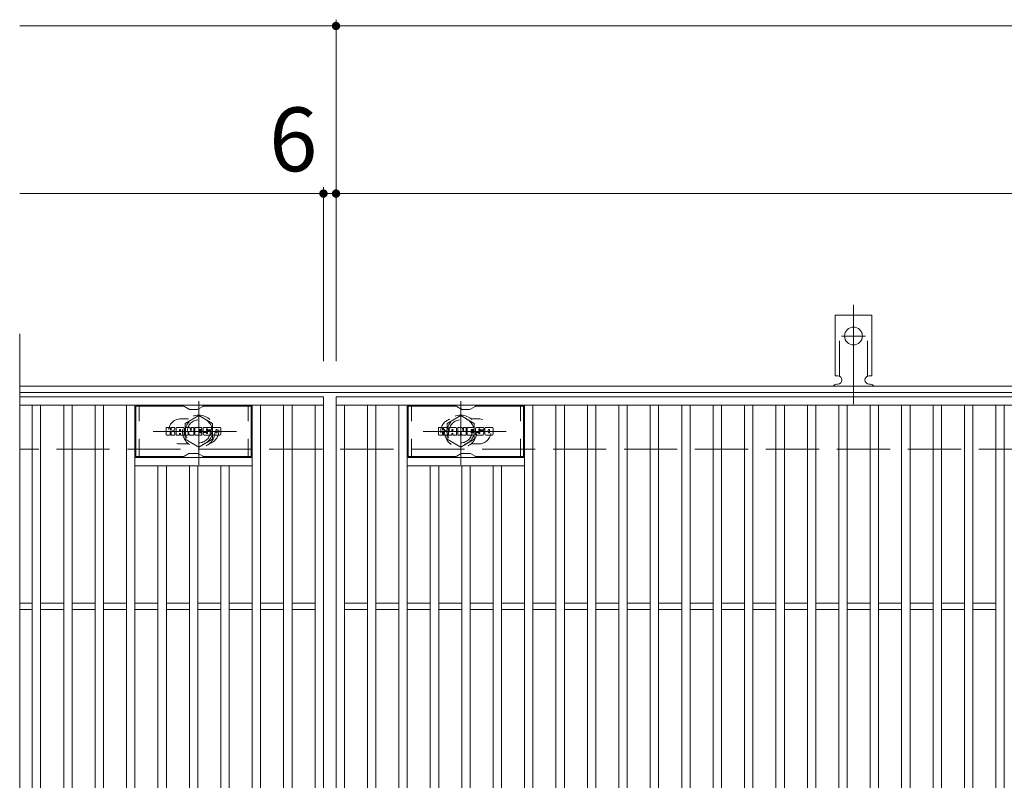
# Model space of a CAD drawing. Units: millimetres. Extents: x -2101 to 1907, y -1358 to 5388.
# Drawn here: x -1577 to -1107, y 923 to 1286 of the extents above; entities that cross this region are included whole.
import ezdxf

# ---------------------------------------------------------------- set-up
doc = ezdxf.new("R2010")
doc.units = ezdxf.units.MM
doc.header["$LTSCALE"] = 10
for name, pattern in [('JWW_CENTER1', [6.773333, 4.233333, -0.846667, 0.846667, -0.846667]), ('JWW_CENTER2', [13.546667, 11.006667, -0.846667, 0.846667, -0.846667]), ('JWW_DASHED1', [1.693333, 0.846667, -0.846667]), ('JWW_DASHED2', [3.386667, 1.693333, -1.693333]), ('JWW_DASHED3', [3.386667, 2.54, -0.846667])]:
    doc.linetypes.add(name, pattern=pattern)
for name, color, linetype in [('C-1', 7, 'Continuous'), ('C-2', 7, 'Continuous'), ('C-3', 7, 'Continuous'), ('C-4', 7, 'Continuous'), ('C-8', 7, 'Continuous'), ('C-A', 7, 'Continuous'), ('C-F', 7, 'Continuous')]:
    doc.layers.add(name, color=color, linetype=linetype)
doc.styles.add('ＭＳ ゴシック', font='txt', dxfattribs={"height": 1})

msp = doc.modelspace()

# ---------------------------------------------------------------- linework, layer by layer
at = {"layer": 'C-1', "color": 2, "linetype": 'Continuous', "lineweight": 9}
for p, q in [((-280.91, 1111.01), (-1576.91, 1111.01)), ((-280.91, 1108.01), (-1576.91, 1108.01))]:
    msp.add_line(p, q, dxfattribs=at)
at = {"layer": 'C-1', "color": 2, "linetype": 'JWW_DASHED3', "lineweight": 9}
msp.add_line((-280.91, 1081.01), (-1576.91, 1081.01), dxfattribs=at)
at = {"layer": 'C-2', "color": 3, "linetype": 'Continuous', "lineweight": 9}
for p, q in [((-1576.91, 1136.01), (-1576.91, 576.01)), ((-1431.91, 1106.01), (-1576.91, 1106.01)), ((-1431.91, 1106.01), (-1431.91, 606.01)), ((-1425.91, 1106.01), (-431.91, 1106.01)), ((-1425.91, 606.01), (-1425.91, 1106.01)), ((-1431.91, 1102.01), (-1576.91, 1102.01)), ((-1570.91, 610.01), (-1570.91, 1102.01)), ((-1566.91, 610.01), (-1566.91, 1102.01)), ((-1555.91, 610.01), (-1555.91, 1102.01)), ((-1551.91, 610.01), (-1551.91, 1102.01)), ((-1540.91, 610.01), (-1540.91, 1102.01)), ((-1536.91, 610.01), (-1536.91, 1102.01)), ((-1525.91, 610.01), (-1525.91, 1102.01)), ((-1521.91, 610.01), (-1521.91, 1102.01)), ((-1465.91, 610.01), (-1465.91, 1102.01)), ((-1461.91, 610.01), (-1461.91, 1102.01)), ((-1450.91, 610.01), (-1450.91, 1102.01)), ((-1446.91, 610.01), (-1446.91, 1102.01)), ((-1435.91, 610.01), (-1435.91, 1102.01)), ((-1425.91, 1102.01), (-431.91, 1102.01)), ((-1421.91, 610.01), (-1421.91, 1102.01)), ((-1410.91, 610.01), (-1410.91, 1102.01)), ((-1406.91, 610.01), (-1406.91, 1102.01)), ((-1395.91, 610.01), (-1395.91, 1102.01)), ((-1391.91, 610.01), (-1391.91, 1102.01)), ((-1335.91, 610.01), (-1335.91, 1102.01)), ((-1331.91, 610.01), (-1331.91, 1102.01)), ((-1320.91, 610.01), (-1320.91, 1102.01)), ((-1316.91, 610.01), (-1316.91, 1102.01)), ((-1305.91, 610.01), (-1305.91, 1102.01)), ((-1301.91, 610.01), (-1301.91, 1102.01)), ((-1290.91, 610.01), (-1290.91, 1102.01)), ((-1286.91, 610.01), (-1286.91, 1102.01)), ((-1275.91, 610.01), (-1275.91, 1102.01)), ((-1271.91, 610.01), (-1271.91, 1102.01)), ((-1260.91, 610.01), (-1260.91, 1102.01)), ((-1256.91, 610.01), (-1256.91, 1102.01)), ((-1245.91, 610.01), (-1245.91, 1102.01)), ((-1241.91, 610.01), (-1241.91, 1102.01)), ((-1230.91, 610.01), (-1230.91, 1102.01)), ((-1226.91, 610.01), (-1226.91, 1102.01)), ((-1215.91, 610.01), (-1215.91, 1102.01)), ((-1211.91, 610.01), (-1211.91, 1102.01)), ((-1200.91, 610.01), (-1200.91, 1102.01)), ((-1196.91, 610.01), (-1196.91, 1102.01)), ((-1185.91, 610.01), (-1185.91, 1102.01)), ((-1181.91, 610.01), (-1181.91, 1102.01)), ((-1170.91, 610.01), (-1170.91, 1102.01)), ((-1166.91, 610.01), (-1166.91, 1102.01)), ((-1155.91, 610.01), (-1155.91, 1102.01)), ((-1151.91, 610.01), (-1151.91, 1102.01)), ((-1140.91, 610.01), (-1140.91, 1102.01)), ((-1136.91, 610.01), (-1136.91, 1102.01)), ((-1125.91, 610.01), (-1125.91, 1102.01)), ((-1121.91, 610.01), (-1121.91, 1102.01)), ((-1110.91, 610.01), (-1110.91, 1102.01)), ((-1106.91, 610.01), (-1106.91, 1102.01)), ((-1465.91, 1077.01), (-1521.91, 1077.01)), ((-1391.91, 1077.01), (-1335.91, 1077.01)), ((-1465.91, 1073.01), (-1521.91, 1073.01)), ((-1510.91, 639.01), (-1510.91, 1073.01)), ((-1506.91, 639.01), (-1506.91, 1073.01)), ((-1495.91, 639.01), (-1495.91, 1073.01)), ((-1491.91, 639.01), (-1491.91, 1073.01)), ((-1480.91, 639.01), (-1480.91, 1073.01)), ((-1476.91, 639.01), (-1476.91, 1073.01)), ((-1391.91, 1073.01), (-1335.91, 1073.01)), ((-1380.91, 639.01), (-1380.91, 1073.01)), ((-1376.91, 639.01), (-1376.91, 1073.01)), ((-1365.91, 639.01), (-1365.91, 1073.01)), ((-1361.91, 639.01), (-1361.91, 1073.01)), ((-1350.91, 639.01), (-1350.91, 1073.01)), ((-1346.91, 639.01), (-1346.91, 1073.01)), ((-1570.91, 1007.51), (-1576.91, 1007.51)), ((-1555.91, 1007.51), (-1566.91, 1007.51)), ((-1540.91, 1007.51), (-1551.91, 1007.51)), ((-1525.91, 1007.51), (-1536.91, 1007.51)), ((-1510.91, 1007.51), (-1521.91, 1007.51)), ((-1495.91, 1007.51), (-1506.91, 1007.51)), ((-1480.91, 1007.51), (-1491.91, 1007.51)), ((-1465.91, 1007.51), (-1476.91, 1007.51)), ((-1450.91, 1007.51), (-1461.91, 1007.51)), ((-1435.91, 1007.51), (-1446.91, 1007.51)), ((-1421.91, 1007.51), (-1410.91, 1007.51)), ((-1406.91, 1007.51), (-1395.91, 1007.51)), ((-1391.91, 1007.51), (-1380.91, 1007.51)), ((-1376.91, 1007.51), (-1365.91, 1007.51)), ((-1361.91, 1007.51), (-1350.91, 1007.51)), ((-1346.91, 1007.51), (-1335.91, 1007.51)), ((-1331.91, 1007.51), (-1320.91, 1007.51)), ((-1316.91, 1007.51), (-1305.91, 1007.51)), ((-1301.91, 1007.51), (-1290.91, 1007.51)), ((-1286.91, 1007.51), (-1275.91, 1007.51)), ((-1271.91, 1007.51), (-1260.91, 1007.51)), ((-1256.91, 1007.51), (-1245.91, 1007.51)), ((-1241.91, 1007.51), (-1230.91, 1007.51)), ((-1226.91, 1007.51), (-1215.91, 1007.51)), ((-1211.91, 1007.51), (-1200.91, 1007.51)), ((-1196.91, 1007.51), (-1185.91, 1007.51)), ((-1181.91, 1007.51), (-1170.91, 1007.51)), ((-1166.91, 1007.51), (-1155.91, 1007.51)), ((-1151.91, 1007.51), (-1140.91, 1007.51)), ((-1136.91, 1007.51), (-1125.91, 1007.51)), ((-1121.91, 1007.51), (-1110.91, 1007.51)), ((-1570.91, 1004.51), (-1576.91, 1004.51)), ((-1555.91, 1004.51), (-1566.91, 1004.51)), ((-1540.91, 1004.51), (-1551.91, 1004.51)), ((-1525.91, 1004.51), (-1536.91, 1004.51)), ((-1510.91, 1004.51), (-1521.91, 1004.51)), ((-1495.91, 1004.51), (-1506.91, 1004.51)), ((-1480.91, 1004.51), (-1491.91, 1004.51)), ((-1465.91, 1004.51), (-1476.91, 1004.51)), ((-1450.91, 1004.51), (-1461.91, 1004.51)), ((-1435.91, 1004.51), (-1446.91, 1004.51)), ((-1421.91, 1004.51), (-1410.91, 1004.51)), ((-1406.91, 1004.51), (-1395.91, 1004.51)), ((-1391.91, 1004.51), (-1380.91, 1004.51)), ((-1376.91, 1004.51), (-1365.91, 1004.51)), ((-1361.91, 1004.51), (-1350.91, 1004.51)), ((-1346.91, 1004.51), (-1335.91, 1004.51)), ((-1331.91, 1004.51), (-1320.91, 1004.51)), ((-1316.91, 1004.51), (-1305.91, 1004.51)), ((-1301.91, 1004.51), (-1290.91, 1004.51)), ((-1286.91, 1004.51), (-1275.91, 1004.51)), ((-1271.91, 1004.51), (-1260.91, 1004.51)), ((-1256.91, 1004.51), (-1245.91, 1004.51)), ((-1241.91, 1004.51), (-1230.91, 1004.51)), ((-1226.91, 1004.51), (-1215.91, 1004.51)), ((-1211.91, 1004.51), (-1200.91, 1004.51)), ((-1196.91, 1004.51), (-1185.91, 1004.51)), ((-1181.91, 1004.51), (-1170.91, 1004.51)), ((-1166.91, 1004.51), (-1155.91, 1004.51)), ((-1151.91, 1004.51), (-1140.91, 1004.51)), ((-1136.91, 1004.51), (-1125.91, 1004.51)), ((-1121.91, 1004.51), (-1110.91, 1004.51))]:
    msp.add_line(p, q, dxfattribs=at)
at = {"layer": 'C-2', "color": 3, "linetype": 'JWW_DASHED1', "lineweight": 9}
for p, q in [((-1496.32, 1095.51), (-1499.91, 1095.51)), ((-1361.51, 1095.51), (-1357.91, 1095.51)), ((-1496.32, 1083.51), (-1499.91, 1083.51)), ((-1361.51, 1083.51), (-1357.91, 1083.51))]:
    msp.add_line(p, q, dxfattribs=at)
for centre, start, end in [((-1499.91, 1089.51), 90, 270), ((-1487.91, 1089.51), 286.3308, 73.6692), ((-1369.91, 1089.51), 106.3308, 253.6692), ((-1357.91, 1089.51), 270, 90)]:
    msp.add_arc(centre, 6, start, end, dxfattribs=at)
at = {"layer": 'C-3', "color": 6, "linetype": 'Continuous', "lineweight": 9}
for p, q in [((-1521.41, 1077.51), (-1521.41, 1101.51)), ((-1498.77, 1101.51), (-1521.41, 1101.51)), ((-1498.27, 1101.37), (-1496.13, 1100.14)), ((-1492.17, 1100.01), (-1495.63, 1100.01)), ((-1489.53, 1101.37), (-1491.67, 1100.14)), ((-1489.03, 1101.51), (-1466.41, 1101.51)), ((-1466.41, 1077.51), (-1466.41, 1101.51)), ((-1391.41, 1077.51), (-1391.41, 1101.51)), ((-1368.77, 1101.51), (-1391.41, 1101.51)), ((-1368.27, 1101.37), (-1366.13, 1100.14)), ((-1362.17, 1100.01), (-1365.63, 1100.01)), ((-1359.54, 1101.37), (-1361.67, 1100.14)), ((-1359.04, 1101.51), (-1336.41, 1101.51)), ((-1336.41, 1077.51), (-1336.41, 1101.51)), ((-1498.77, 1077.51), (-1521.41, 1077.51)), ((-1498.27, 1077.64), (-1496.13, 1078.88)), ((-1492.17, 1079.01), (-1495.63, 1079.01)), ((-1489.53, 1077.64), (-1491.67, 1078.88)), ((-1489.03, 1077.51), (-1466.41, 1077.51)), ((-1368.77, 1077.51), (-1391.41, 1077.51)), ((-1368.27, 1077.64), (-1366.13, 1078.88)), ((-1362.17, 1079.01), (-1365.63, 1079.01)), ((-1359.54, 1077.64), (-1361.67, 1078.88)), ((-1359.04, 1077.51), (-1336.41, 1077.51))]:
    msp.add_line(p, q, dxfattribs=at)
at = {"layer": 'C-3', "color": 6, "linetype": 'JWW_DASHED1', "lineweight": 9}
for p, q in [((-1519.91, 1077.51), (-1519.91, 1101.51)), ((-1467.91, 1077.51), (-1467.91, 1101.51)), ((-1389.91, 1077.51), (-1389.91, 1101.51)), ((-1337.91, 1077.51), (-1337.91, 1101.51))]:
    msp.add_line(p, q, dxfattribs=at)
at = {"layer": 'C-3', "color": 6, "linetype": 'Continuous', "lineweight": 9}
for centre, start, end in [((-1498.77, 1100.51), 60, 90), ((-1495.63, 1101.01), 240, 270), ((-1492.17, 1101.01), 270, 300), ((-1489.03, 1100.51), 90, 120), ((-1368.77, 1100.51), 60, 90), ((-1365.63, 1101.01), 240, 270), ((-1362.17, 1101.01), 270, 300), ((-1359.04, 1100.51), 90, 120), ((-1498.77, 1078.51), 270, 300), ((-1495.63, 1078.01), 90, 120), ((-1492.17, 1078.01), 60, 90), ((-1489.03, 1078.51), 240, 270), ((-1368.77, 1078.51), 270, 300), ((-1365.63, 1078.01), 90, 120), ((-1362.17, 1078.01), 60, 90), ((-1359.04, 1078.51), 240, 270)]:
    msp.add_arc(centre, 1, start, end, dxfattribs=at)
at = {"layer": 'C-4', "color": 7, "linetype": 'Continuous', "lineweight": 9}
for p, q in [((-1425.91, 1123.01), (-1425.91, 1286.01)), ((-1576.91, 1283.01), (-280.91, 1283.01)), ((-1431.91, 1123.01), (-1431.91, 1206.01)), ((-1576.91, 1203.01), (-280.91, 1203.01))]:
    msp.add_line(p, q, dxfattribs=at)
at = {"layer": 'C-4', "color": 7, "linetype": 'Continuous', "lineweight": 9, "const_width": 2}
for points in [[(-1424.91, 1283.01, 0.414214), (-1425.91, 1284.01, 0.414214), (-1426.91, 1283.01, 0.414214), (-1425.91, 1282.01, 0.414214)], [(-1430.91, 1203.01, 0.414214), (-1431.91, 1204.01, 0.414214), (-1432.91, 1203.01, 0.414214), (-1431.91, 1202.01, 0.414214)], [(-1424.91, 1203.01, 0.414214), (-1425.91, 1204.01, 0.414214), (-1426.91, 1203.01, 0.414214), (-1425.91, 1202.01, 0.414214)]]:
    msp.add_lwpolyline(points, format="xyb", close=True, dxfattribs=at)
at = {"layer": 'C-8', "color": 4, "linetype": 'JWW_CENTER1', "lineweight": 9}
for p, q in [((-1491.41, 1073.54), (-1491.41, 1103.89)), ((-1366.41, 1073.54), (-1366.41, 1103.89)), ((-1473.44, 1089.51), (-1513.13, 1089.51)), ((-1384.38, 1089.51), (-1344.69, 1089.51))]:
    msp.add_line(p, q, dxfattribs=at)
at = {"layer": 'C-8', "color": 4, "linetype": 'JWW_DASHED1', "lineweight": 9}
for p, q in [((-1497.91, 1093.26), (-1491.41, 1097.01)), ((-1491.41, 1097.01), (-1484.91, 1093.26)), ((-1366.41, 1097.01), (-1372.91, 1093.26)), ((-1359.91, 1093.26), (-1366.41, 1097.01)), ((-1497.91, 1085.76), (-1497.91, 1093.26)), ((-1484.91, 1093.26), (-1484.91, 1085.76)), ((-1372.91, 1093.26), (-1372.91, 1085.76)), ((-1359.91, 1085.76), (-1359.91, 1093.26)), ((-1491.41, 1082), (-1497.91, 1085.76)), ((-1484.91, 1085.76), (-1491.41, 1082)), ((-1372.91, 1085.76), (-1366.41, 1082)), ((-1366.41, 1082), (-1359.91, 1085.76))]:
    msp.add_line(p, q, dxfattribs=at)
for centre, radius in [((-1491.41, 1089.51), 7.75), ((-1491.41, 1089.51), 6.5), ((-1366.41, 1089.51), 7.75), ((-1366.41, 1089.51), 6.5), ((-1491.41, 1089.51), 5.5), ((-1366.41, 1089.51), 5.5)]:
    msp.add_circle(centre, radius, dxfattribs=at)
at = {"layer": 'C-A', "color": 7, "linetype": 'JWW_CENTER2', "lineweight": 9}
for p, q in [((-1178.91, 1102.54), (-1178.91, 1149.94)), ((-1184.69, 1135.01), (-1173.14, 1135.01))]:
    msp.add_line(p, q, dxfattribs=at)
at = {"layer": 'C-A', "color": 3, "linetype": 'Continuous', "lineweight": 9}
for p, q in [((-1187.66, 1116.01), (-1187.66, 1145.01)), ((-1170.16, 1145.01), (-1187.66, 1145.01)), ((-1170.16, 1116.01), (-1170.16, 1145.01)), ((-1187.66, 1116.01), (-1186.41, 1116.01)), ((-1170.16, 1116.01), (-1171.41, 1116.01)), ((-1186.91, 1112.01), (-1186.41, 1112.01)), ((-1171.42, 1112.01), (-1170.9, 1112.01))]:
    msp.add_line(p, q, dxfattribs=at)
at = {"layer": 'C-A', "color": 3, "linetype": 'JWW_DASHED2', "lineweight": 9}
for p, q in [((-1185.66, 1115.86), (-1185.66, 1145.01)), ((-1172.16, 1115.86), (-1172.16, 1145.01))]:
    msp.add_line(p, q, dxfattribs=at)
at = {"layer": 'C-A', "color": 3, "linetype": 'Continuous', "lineweight": 9}
msp.add_circle((-1178.91, 1135.01), 4.25, dxfattribs=at)
for centre, start, end in [((-1186.41, 1114.01), 270, 90), ((-1171.41, 1114.01), 90, 269.8667), ((-1186.91, 1110.01), 90.276, 150.0005), ((-1170.91, 1110.01), 29.9993, 89.7584)]:
    msp.add_arc(centre, 2, start, end, dxfattribs=at)
at = {"layer": 'C-F', "color": 7, "linetype": 'Continuous', "lineweight": 9}
for p, q in [((-1506.92, 1087.91), (-1506.92, 1091.26)), ((-1505.24, 1091.42), (-1506.77, 1091.42)), ((-1505.08, 1091.26), (-1505.08, 1090.34)), ((-1504.58, 1091.26), (-1504.58, 1090.34)), ((-1503.08, 1091.42), (-1504.42, 1091.42)), ((-1502.92, 1091.26), (-1502.92, 1090.48)), ((-1502.25, 1087.91), (-1502.25, 1090.9)), ((-1498.94, 1091.42), (-1501.73, 1091.42)), ((-1498.42, 1087.91), (-1498.42, 1090.9)), ((-1497.74, 1091.26), (-1497.74, 1087.91)), ((-1497.58, 1091.42), (-1495.88, 1091.42)), ((-1495.73, 1091.31), (-1495.25, 1089.82)), ((-1495.09, 1091.26), (-1495.09, 1089.84)), ((-1494.93, 1091.42), (-1493.91, 1091.42)), ((-1493.76, 1091.26), (-1493.76, 1087.91)), ((-1493.25, 1087.91), (-1493.25, 1091.26)), ((-1493.09, 1091.42), (-1490.07, 1091.42)), ((-1490.07, 1090.43), (-1491.19, 1090.43)), ((-1489.91, 1090.59), (-1489.91, 1091.26)), ((-1485.93, 1091.42), (-1488.98, 1091.42)), ((-1487.75, 1090.08), (-1487.75, 1090.49)), ((-1487.23, 1090.4), (-1487.23, 1090.49)), ((-1485.4, 1090.9), (-1485.4, 1090.24)), ((-1484.9, 1088.28), (-1484.9, 1090.9)), ((-1481.42, 1091.42), (-1484.37, 1091.42)), ((-1480.9, 1090.9), (-1480.9, 1088.28)), ((-1376.92, 1087.91), (-1376.92, 1091.26)), ((-1375.24, 1091.42), (-1376.77, 1091.42)), ((-1375.08, 1091.26), (-1375.08, 1090.34)), ((-1374.58, 1091.26), (-1374.58, 1090.34)), ((-1373.08, 1091.42), (-1374.42, 1091.42)), ((-1372.92, 1091.26), (-1372.92, 1090.48)), ((-1372.25, 1087.91), (-1372.25, 1090.9)), ((-1368.94, 1091.42), (-1371.73, 1091.42)), ((-1368.42, 1087.91), (-1368.42, 1090.9)), ((-1367.74, 1091.26), (-1367.74, 1087.91)), ((-1367.58, 1091.42), (-1365.88, 1091.42)), ((-1365.73, 1091.31), (-1365.25, 1089.82)), ((-1365.09, 1091.26), (-1365.09, 1089.84)), ((-1364.93, 1091.42), (-1363.91, 1091.42)), ((-1363.76, 1091.26), (-1363.76, 1087.91)), ((-1363.25, 1087.91), (-1363.25, 1091.26)), ((-1363.09, 1091.42), (-1360.07, 1091.42)), ((-1360.07, 1090.43), (-1361.19, 1090.43)), ((-1359.91, 1090.59), (-1359.91, 1091.26)), ((-1355.93, 1091.42), (-1358.98, 1091.42)), ((-1357.75, 1090.08), (-1357.75, 1090.49)), ((-1357.23, 1090.4), (-1357.23, 1090.49)), ((-1355.4, 1090.9), (-1355.4, 1090.24)), ((-1354.9, 1088.28), (-1354.9, 1090.9)), ((-1351.42, 1091.42), (-1354.37, 1091.42)), ((-1350.9, 1090.9), (-1350.9, 1088.28)), ((-1506.77, 1087.75), (-1505.24, 1087.75)), ((-1505.08, 1087.91), (-1505.08, 1089)), ((-1504.59, 1087.91), (-1504.59, 1089)), ((-1504.43, 1087.75), (-1503.07, 1087.75)), ((-1502.92, 1087.91), (-1502.92, 1088.84)), ((-1500.75, 1087.75), (-1502.1, 1087.75)), ((-1500.59, 1089.63), (-1500.59, 1090.17)), ((-1500.59, 1087.91), (-1500.59, 1088.33)), ((-1500.13, 1089.57), (-1500.54, 1089.57)), ((-1500.08, 1089.63), (-1500.08, 1090.17)), ((-1500.08, 1087.91), (-1500.08, 1088.33)), ((-1499.92, 1087.75), (-1498.57, 1087.75)), ((-1496.58, 1087.75), (-1497.58, 1087.75)), ((-1496.43, 1087.91), (-1496.43, 1088.82)), ((-1495.94, 1087.87), (-1496.23, 1088.85)), ((-1493.91, 1087.75), (-1495.79, 1087.75)), ((-1493.09, 1087.75), (-1490.08, 1087.75)), ((-1490.07, 1089.99), (-1491.19, 1089.99)), ((-1490.07, 1089.18), (-1491.19, 1089.18)), ((-1490.08, 1088.76), (-1491.19, 1088.76)), ((-1489.93, 1087.91), (-1489.93, 1088.6)), ((-1489.91, 1089.34), (-1489.91, 1089.83)), ((-1489.41, 1088.77), (-1489.41, 1088.28)), ((-1489.25, 1088.92), (-1487.9, 1088.92)), ((-1487.4, 1089.25), (-1488.98, 1089.25)), ((-1485.83, 1087.75), (-1488.88, 1087.75)), ((-1487.74, 1088.77), (-1487.74, 1088.66)), ((-1487.59, 1089.92), (-1485.83, 1089.92)), ((-1487.24, 1089.1), (-1487.24, 1088.66)), ((-1487.08, 1090.24), (-1485.4, 1090.24)), ((-1481.42, 1087.75), (-1484.37, 1087.75)), ((-1483.22, 1089.08), (-1483.22, 1090.1)), ((-1482.58, 1089.08), (-1482.58, 1090.1)), ((-1376.77, 1087.75), (-1375.24, 1087.75)), ((-1375.08, 1087.91), (-1375.08, 1089)), ((-1374.59, 1087.91), (-1374.59, 1089)), ((-1374.43, 1087.75), (-1373.07, 1087.75)), ((-1372.92, 1087.91), (-1372.92, 1088.84)), ((-1370.75, 1087.75), (-1372.1, 1087.75)), ((-1370.59, 1089.63), (-1370.59, 1090.17)), ((-1370.59, 1087.91), (-1370.59, 1088.33)), ((-1370.13, 1089.57), (-1370.54, 1089.57)), ((-1370.08, 1089.63), (-1370.08, 1090.17)), ((-1370.08, 1087.91), (-1370.08, 1088.33)), ((-1369.92, 1087.75), (-1368.57, 1087.75)), ((-1366.58, 1087.75), (-1367.58, 1087.75)), ((-1366.43, 1087.91), (-1366.43, 1088.82)), ((-1365.94, 1087.87), (-1366.23, 1088.85)), ((-1363.91, 1087.75), (-1365.79, 1087.75)), ((-1363.09, 1087.75), (-1360.08, 1087.75)), ((-1360.07, 1089.99), (-1361.19, 1089.99)), ((-1360.07, 1089.18), (-1361.19, 1089.18)), ((-1360.08, 1088.76), (-1361.19, 1088.76)), ((-1359.93, 1087.91), (-1359.93, 1088.6)), ((-1359.91, 1089.34), (-1359.91, 1089.83)), ((-1359.41, 1088.77), (-1359.41, 1088.28)), ((-1359.25, 1088.92), (-1357.9, 1088.92)), ((-1357.4, 1089.25), (-1358.98, 1089.25)), ((-1355.83, 1087.75), (-1358.89, 1087.75)), ((-1357.74, 1088.77), (-1357.74, 1088.66)), ((-1357.59, 1089.92), (-1355.83, 1089.92)), ((-1357.24, 1089.1), (-1357.24, 1088.66)), ((-1357.08, 1090.24), (-1355.4, 1090.24)), ((-1351.42, 1087.75), (-1354.37, 1087.75)), ((-1353.22, 1089.08), (-1353.22, 1090.1)), ((-1352.58, 1089.08), (-1352.58, 1090.1))]:
    msp.add_line(p, q, dxfattribs=at)
for centre, radius, start, end in [((-1506.77, 1091.26), 0.157, 90, 180), ((-1505.24, 1091.26), 0.157, 0, 90), ((-1504.42, 1091.26), 0.157, 90, 180), ((-1503.44, 1090.48), 0.524, 299.4207, 0), ((-1503.08, 1091.26), 0.157, 0, 90), ((-1501.73, 1090.9), 0.524, 90, 180), ((-1500.33, 1090.17), 0.255, 0, 180), ((-1498.94, 1090.9), 0.524, 0, 90), ((-1497.58, 1091.26), 0.157, 90, 180), ((-1495.88, 1091.26), 0.157, 17.7564, 90), ((-1494.93, 1091.26), 0.157, 90, 180), ((-1493.91, 1091.26), 0.157, 0, 90), ((-1493.09, 1091.26), 0.157, 90, 180), ((-1491.19, 1090.21), 0.22, 90, 270), ((-1490.07, 1091.26), 0.157, 0, 90), ((-1490.07, 1090.59), 0.157, 270, 0), ((-1487.03, 1090.34), 2.38, 157.1011, 202.8989), ((-1488.98, 1091.16), 0.262, 90, 157.1011), ((-1487.49, 1090.49), 0.259, 0, 180), ((-1485.93, 1090.9), 0.524, 0, 90), ((-1484.37, 1090.9), 0.524, 90, 180), ((-1482.9, 1090.1), 0.321, 0, 180), ((-1481.42, 1090.9), 0.524, 0, 90), ((-1376.77, 1091.26), 0.157, 90, 180), ((-1375.24, 1091.26), 0.157, 0, 90), ((-1374.42, 1091.26), 0.157, 90, 180), ((-1373.44, 1090.48), 0.524, 299.4207, 0), ((-1373.08, 1091.26), 0.157, 0, 90), ((-1371.73, 1090.9), 0.524, 90, 180), ((-1370.33, 1090.17), 0.255, 0, 180), ((-1368.94, 1090.9), 0.524, 0, 90), ((-1367.58, 1091.26), 0.157, 90, 180), ((-1365.88, 1091.26), 0.157, 17.7564, 90), ((-1364.93, 1091.26), 0.157, 90, 180), ((-1363.91, 1091.26), 0.157, 0, 90), ((-1363.09, 1091.26), 0.157, 90, 180), ((-1361.19, 1090.21), 0.22, 90, 270), ((-1360.07, 1091.26), 0.157, 0, 90), ((-1360.07, 1090.59), 0.157, 270, 0), ((-1357.03, 1090.34), 2.38, 157.1011, 202.8989), ((-1358.98, 1091.16), 0.262, 90, 157.1011), ((-1357.49, 1090.49), 0.259, 0, 180), ((-1355.93, 1090.9), 0.524, 0, 90), ((-1354.37, 1090.9), 0.524, 90, 180), ((-1352.9, 1090.1), 0.321, 0, 180), ((-1351.42, 1090.9), 0.524, 0, 90), ((-1506.77, 1087.91), 0.157, 180, 270), ((-1505.24, 1087.91), 0.157, 270, 0), ((-1504.83, 1090.34), 0.251, 180, 0), ((-1504.83, 1089), 0.249, 0, 180), ((-1504.43, 1087.91), 0.157, 180, 270), ((-1504, 1089.67), 0.0878, 97.3317, 266.5718), ((-1504.3, 1092), 2.26, 277.3317, 299.4207), ((-1504.1, 1087.94), 1.64, 53.7199, 86.5718), ((-1503.44, 1088.84), 0.524, 0, 53.7199), ((-1503.07, 1087.91), 0.157, 270, 0), ((-1502.1, 1087.91), 0.157, 180, 270), ((-1500.75, 1087.91), 0.157, 270, 0), ((-1500.54, 1089.63), 0.0524, 180, 270), ((-1500.33, 1088.33), 0.255, 0, 180), ((-1500.13, 1089.63), 0.0524, 270, 0), ((-1499.92, 1087.91), 0.157, 180, 270), ((-1498.57, 1087.91), 0.157, 270, 0), ((-1497.58, 1087.91), 0.157, 180, 270), ((-1496.58, 1087.91), 0.157, 270, 0), ((-1496.32, 1088.82), 0.101, 16.4888, 180), ((-1495.79, 1087.91), 0.157, 196.4888, 270), ((-1495.17, 1089.84), 0.0827, 197.7564, 0), ((-1493.91, 1087.91), 0.157, 270, 0), ((-1493.09, 1087.91), 0.157, 180, 270), ((-1491.19, 1088.97), 0.214, 90, 270), ((-1490.08, 1088.6), 0.157, 0, 90), ((-1490.08, 1087.91), 0.157, 270, 0), ((-1490.07, 1089.83), 0.157, 0, 90), ((-1490.07, 1089.34), 0.157, 270, 0), ((-1489.25, 1088.77), 0.157, 90, 180), ((-1488.88, 1088.28), 0.524, 180, 270), ((-1488.98, 1089.51), 0.262, 202.8989, 270), ((-1487.9, 1088.77), 0.157, 0, 90), ((-1487.59, 1090.08), 0.157, 180, 270), ((-1487.49, 1088.66), 0.25, 180, 0), ((-1487.4, 1089.1), 0.157, 0, 90), ((-1487.08, 1090.4), 0.157, 180, 270), ((-1485.83, 1089.66), 0.262, 22.908, 90), ((-1485.83, 1088.02), 0.262, 270, 337.092), ((-1487.78, 1088.84), 2.37, 337.092, 22.908), ((-1484.37, 1088.28), 0.524, 180, 270), ((-1482.9, 1089.08), 0.321, 180, 0), ((-1481.42, 1088.28), 0.524, 270, 0), ((-1376.77, 1087.91), 0.157, 180, 270), ((-1375.24, 1087.91), 0.157, 270, 0), ((-1374.83, 1090.34), 0.251, 180, 0), ((-1374.84, 1089), 0.249, 0, 180), ((-1374.43, 1087.91), 0.157, 180, 270), ((-1374, 1089.67), 0.0878, 97.3317, 266.5718), ((-1374.3, 1092), 2.26, 277.3317, 299.4207), ((-1374.1, 1087.94), 1.64, 53.7199, 86.5718), ((-1373.44, 1088.84), 0.524, 0, 53.7199), ((-1373.07, 1087.91), 0.157, 270, 0), ((-1372.1, 1087.91), 0.157, 180, 270), ((-1370.75, 1087.91), 0.157, 270, 0), ((-1370.54, 1089.63), 0.0524, 180, 270), ((-1370.33, 1088.33), 0.255, 0, 180), ((-1370.13, 1089.63), 0.0524, 270, 0), ((-1369.92, 1087.91), 0.157, 180, 270), ((-1368.57, 1087.91), 0.157, 270, 0), ((-1367.58, 1087.91), 0.157, 180, 270), ((-1366.58, 1087.91), 0.157, 270, 0), ((-1366.33, 1088.82), 0.101, 16.4888, 180), ((-1365.79, 1087.91), 0.157, 196.4888, 270), ((-1365.17, 1089.84), 0.0827, 197.7564, 0), ((-1363.91, 1087.91), 0.157, 270, 0), ((-1363.09, 1087.91), 0.157, 180, 270), ((-1361.19, 1088.97), 0.214, 90, 270), ((-1360.08, 1088.6), 0.157, 0, 90), ((-1360.08, 1087.91), 0.157, 270, 0), ((-1360.07, 1089.83), 0.157, 0, 90), ((-1360.07, 1089.34), 0.157, 270, 0), ((-1359.25, 1088.77), 0.157, 90, 180), ((-1358.89, 1088.28), 0.524, 180, 270), ((-1358.98, 1089.51), 0.262, 202.8989, 270), ((-1357.9, 1088.77), 0.157, 0, 90), ((-1357.59, 1090.08), 0.157, 180, 270), ((-1357.49, 1088.66), 0.25, 180, 0), ((-1357.4, 1089.1), 0.157, 0, 90), ((-1357.08, 1090.4), 0.157, 180, 270), ((-1355.83, 1089.66), 0.262, 22.908, 90), ((-1355.83, 1088.02), 0.262, 270, 337.092), ((-1357.78, 1088.84), 2.37, 337.092, 22.908), ((-1354.37, 1088.28), 0.524, 180, 270), ((-1352.9, 1089.08), 0.321, 180, 0), ((-1351.42, 1088.28), 0.524, 270, 0)]:
    msp.add_arc(centre, radius, start, end, dxfattribs=at)

# ---------------------------------------------------------------- texts
at = {"layer": 'C-4', "color": 2, "linetype": 'Continuous', "lineweight": 9, "style": 'ＭＳ ゴシック'}
msp.add_text('6', height=30.48, dxfattribs=at).set_placement((-1457.87, 1213.65))

doc.saveas('drawing.dxf')
